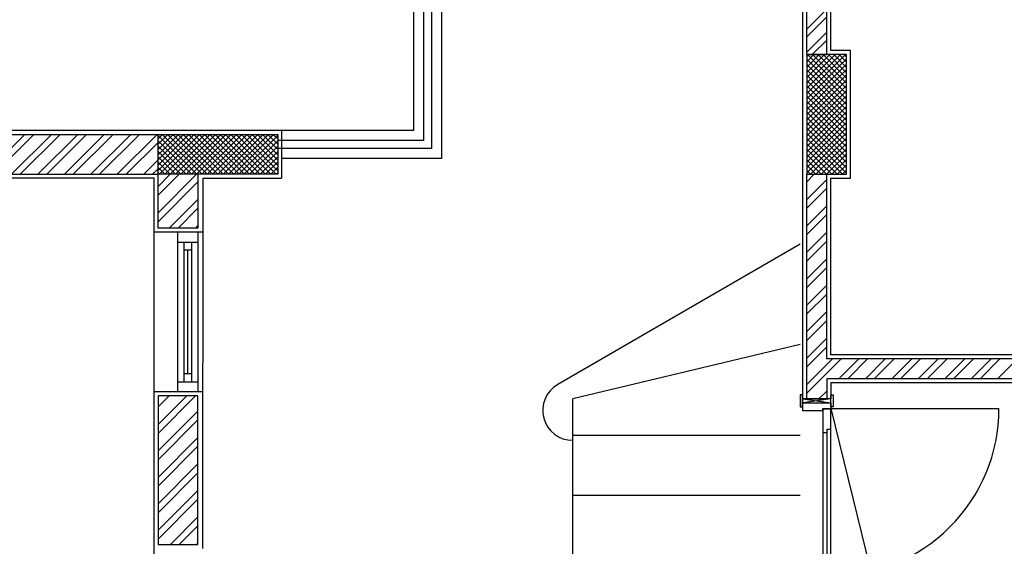
# Model space of a CAD drawing. Units: inches. Extents: x -111660 to 251509, y -311995 to -97571.
# Drawn here: x 50136 to 55069, y -219888 to -217248 of the extents above; entities that cross this region are included whole.
import ezdxf

# ---------------------------------------------------------------- set-up
doc = ezdxf.new("R2010")
doc.units = ezdxf.units.IN
doc.header["$MEASUREMENT"] = 0
doc.layers.add('freecads.com', color=7, linetype='Continuous')

msp = doc.modelspace()

# ---------------------------------------------------------------- linework, layer by layer
at = {"layer": 'freecads.com'}
for p, q in [((54059.3, -219147.9), (54059.3, -214452.9)), ((54079.3, -217422.9), (54079.3, -215072.9)), ((54179.3, -217422.9), (54179.3, -215227.9)), ((54199.3, -217402.9), (54199.3, -215247.9)), ((54279.3, -217422.9), (54079.3, -217422.9)), ((54079.3, -217422.9), (54079.3, -218022.9)), ((54299.3, -217402.9), (54199.3, -217402.9)), ((54279.3, -218022.9), (54279.3, -217422.9)), ((54299.3, -218042.9), (54299.3, -217402.9)), ((48379.4, -217822.9), (50829.3, -217822.9)), ((51448.5, -217802.9), (48399.3, -217802.9)), ((50829.3, -217822.9), (51429.3, -217822.9)), ((50829.3, -218022.9), (50829.3, -217822.9)), ((51429.3, -217822.9), (51429.3, -218022.9)), ((50809.3, -218042.9), (47999.4, -218042.9)), ((48379.4, -218022.9), (50829.3, -218022.9)), ((50809.3, -222752.9), (50809.3, -218042.9)), ((50829.3, -218292.9), (50829.3, -218022.9)), ((51429.3, -218022.9), (50829.3, -218022.9)), ((51029.3, -218022.9), (51029.3, -218292.9)), ((51054.3, -218042.9), (51052.7, -219897.9)), ((54079.2, -219147.9), (54079.3, -218022.9)), ((54079.3, -218022.9), (54279.3, -218022.9)), ((54179.3, -218947.9), (54179.3, -218022.9)), ((54199.3, -218042.9), (54299.3, -218042.9)), ((54199.3, -218927.9), (54199.3, -218042.9)), ((51054.3, -218312.9), (50809.3, -218312.9)), ((51029.3, -218292.9), (50829.3, -218292.9)), ((50929.3, -219112.9), (50929.3, -218312.9)), ((51029.3, -218312.9), (51029.3, -219112.9)), ((50929.3, -218362.9), (51029.3, -218362.9)), ((50959.3, -218362.9), (50959.3, -219062.9)), ((50999.3, -219062.9), (50999.3, -218362.9)), ((50999.3, -218402.9), (50959.3, -218402.9)), ((50979.3, -219022.9), (50979.3, -218402.9)), ((58309.3, -218927.9), (54199.3, -218927.9)), ((58329.3, -218947.9), (54179.3, -218947.9)), ((50999.3, -219022.9), (50959.3, -219022.9)), ((50929.3, -219062.9), (51029.3, -219062.9)), ((58329.3, -219047.9), (54179.3, -219047.9)), ((54179.3, -219047.9), (54179.3, -219147.9)), ((58309.3, -219067.9), (54199.3, -219067.9)), ((54199.3, -219067.9), (54199.3, -219147.9)), ((51054.3, -219112.9), (50809.3, -219112.9)), ((54058.5, -219127.9), (54047.2, -219127.9)), ((54047.2, -219127.9), (54047.2, -219187.9)), ((54058.5, -219187.9), (54058.5, -219127.9)), ((54200.1, -219187.9), (54200.1, -219127.9)), ((54200.1, -219127.9), (54211.3, -219127.9)), ((54211.3, -219127.9), (54211.3, -219187.9)), ((51029.3, -219132.9), (50829.3, -219132.9)), ((50829.3, -219132.9), (50829.3, -219877.9)), ((51029.3, -219877.9), (51029.3, -219132.9)), ((54059.3, -219167.9), (54199.3, -219167.9)), ((54059.3, -219207.9), (54059.3, -219167.9)), ((54079.2, -219147.9), (54179.3, -219147.9)), ((54199.3, -219167.9), (54199.3, -219197.9)), ((54047.2, -219187.9), (54058.5, -219187.9)), ((54158.3, -219207.9), (54059.3, -219207.9)), ((54192.8, -219197.9), (54158.3, -219197.9)), ((54158.3, -219197.9), (54158.3, -219207.9)), ((54159.3, -219198.6), (54159.3, -220037.1)), ((54159.3, -219198.6), (54199.3, -219198.6)), ((54199.3, -219197.9), (54192.8, -219197.9)), ((54199.3, -220037.1), (54199.3, -219198.6)), ((54211.3, -219187.9), (54200.1, -219187.9)), ((54179.3, -219318.7), (54159.3, -219318.7)), ((54179.3, -219302.6), (54179.3, -219933.2)), ((54199.3, -219302.6), (54179.3, -219302.6)), ((50829.3, -219877.9), (51029.3, -219877.9))]:
    msp.add_line(p, q, dxfattribs=at)
at = {"layer": 'freecads.com', "ltscale": 0.5}
for p, q in [((52249.2, -214552.9), (52249.2, -217942.9)), ((52199.2, -214602.9), (52199.2, -217892.9)), ((52159.2, -214642.9), (52159.2, -217852.9)), ((52109.2, -214692.9), (52109.2, -217802.9)), ((54079.3, -217294.6), (54179.3, -217194.6)), ((54079.3, -217333.5), (54179.3, -217233.5)), ((54079.3, -217411.2), (54179.3, -217311.2)), ((54106.5, -217422.9), (54179.3, -217350.1)), ((54079.3, -217432.5), (54088.8, -217422.9)), ((54079.3, -217459), (54115.3, -217422.9)), ((54079.3, -217485.5), (54141.8, -217422.9)), ((54079.3, -217512), (54168.3, -217422.9)), ((54079.3, -217538.5), (54194.9, -217422.9)), ((54079.3, -217565), (54221.4, -217422.9)), ((54079.3, -217591.6), (54247.9, -217422.9)), ((54079.3, -217618.1), (54274.4, -217422.9)), ((54079.3, -217422.9), (54179.3, -217422.9)), ((54079.3, -217644.6), (54279.3, -217444.6)), ((54279.3, -217646.3), (54079.3, -217446.3)), ((54279.3, -217619.8), (54082.4, -217422.9)), ((54279.3, -217593.3), (54108.9, -217422.9)), ((54279.3, -217566.8), (54135.4, -217422.9)), ((54279.3, -217540.2), (54161.9, -217422.9)), ((54279.3, -217513.7), (54188.4, -217422.9)), ((54279.3, -217487.2), (54214.9, -217422.9)), ((54279.3, -217460.7), (54241.5, -217422.9)), ((54279.3, -217434.2), (54268, -217422.9)), ((54079.3, -217671.1), (54279.3, -217471.1)), ((54279.3, -217672.8), (54079.3, -217472.8)), ((54079.3, -217697.6), (54279.3, -217497.6)), ((54279.3, -217699.3), (54079.3, -217499.3)), ((54079.3, -217724.1), (54279.3, -217524.1)), ((54279.3, -217725.9), (54079.3, -217525.9)), ((54079.3, -217750.7), (54279.3, -217550.7)), ((54279.3, -217752.4), (54079.3, -217552.4)), ((54079.3, -217777.2), (54279.3, -217577.2)), ((54279.3, -217778.9), (54079.3, -217578.9)), ((54079.3, -217803.7), (54279.3, -217603.7)), ((54279.3, -217805.4), (54079.3, -217605.4)), ((54079.3, -217830.2), (54279.3, -217630.2)), ((54279.3, -217831.9), (54079.3, -217631.9)), ((54079.3, -217856.7), (54279.3, -217656.7)), ((54279.3, -217858.4), (54079.3, -217658.4)), ((54079.3, -217883.2), (54279.3, -217683.2)), ((54279.3, -217885), (54079.3, -217685)), ((54079.3, -217909.8), (54279.3, -217709.8)), ((54279.3, -217911.5), (54079.3, -217711.5)), ((54079.3, -217936.3), (54279.3, -217736.3)), ((54279.3, -217938), (54079.3, -217738)), ((54079.3, -217962.8), (54279.3, -217762.8)), ((54279.3, -217964.5), (54079.3, -217764.5)), ((54079.3, -217989.3), (54279.3, -217789.3)), ((54279.3, -217991), (54079.3, -217791)), ((49962.1, -218022.9), (50162.1, -217822.9)), ((50006.3, -218022.9), (50206.3, -217822.9)), ((50094.7, -218022.9), (50294.7, -217822.9)), ((50138.9, -218022.9), (50338.9, -217822.9)), ((50227.3, -218022.9), (50427.3, -217822.9)), ((50271.5, -218022.9), (50471.5, -217822.9)), ((50359.9, -218022.9), (50559.9, -217822.9)), ((50404, -218022.9), (50604, -217822.9)), ((50492.4, -218022.9), (50692.4, -217822.9)), ((50536.6, -218022.9), (50736.6, -217822.9)), ((50625, -218022.9), (50825, -217822.9)), ((50757.6, -218022.9), (50957.6, -217822.9)), ((50829.3, -217845.2), (50851.5, -217822.9)), ((50829.3, -217871.7), (50878.1, -217822.9)), ((50829.3, -217898.2), (50904.6, -217822.9)), ((50829.3, -217924.7), (50931.1, -217822.9)), ((50829.3, -217977.8), (50984.1, -217822.9)), ((50829.3, -218004.3), (51010.6, -217822.9)), ((51023.1, -218022.9), (50829.3, -217829.1)), ((50837.1, -218022.9), (51037.1, -217822.9)), ((51049.6, -218022.9), (50849.6, -217822.9)), ((50863.7, -218022.9), (51063.7, -217822.9)), ((51076.1, -218022.9), (50876.1, -217822.9)), ((50890.2, -218022.9), (51090.2, -217822.9)), ((51102.6, -218022.9), (50902.6, -217822.9)), ((50916.7, -218022.9), (51116.7, -217822.9)), ((51129.2, -218022.9), (50929.2, -217822.9)), ((50943.2, -218022.9), (51143.2, -217822.9)), ((51155.7, -218022.9), (50955.7, -217822.9)), ((50969.7, -218022.9), (51169.7, -217822.9)), ((51182.2, -218022.9), (50982.2, -217822.9)), ((50996.2, -218022.9), (51196.2, -217822.9)), ((51208.7, -218022.9), (51008.7, -217822.9)), ((51022.8, -218022.9), (51222.8, -217822.9)), ((51235.2, -218022.9), (51035.2, -217822.9)), ((51049.3, -218022.9), (51249.3, -217822.9)), ((51261.7, -218022.9), (51061.7, -217822.9)), ((51075.8, -218022.9), (51275.8, -217822.9)), ((51288.3, -218022.9), (51088.3, -217822.9)), ((51102.3, -218022.9), (51302.3, -217822.9)), ((51314.8, -218022.9), (51114.8, -217822.9)), ((51128.8, -218022.9), (51328.8, -217822.9)), ((51341.3, -218022.9), (51141.3, -217822.9)), ((51155.3, -218022.9), (51355.3, -217822.9)), ((51367.8, -218022.9), (51167.8, -217822.9)), ((51181.9, -218022.9), (51381.9, -217822.9)), ((51394.3, -218022.9), (51194.3, -217822.9)), ((51208.4, -218022.9), (51408.4, -217822.9)), ((51420.8, -218022.9), (51220.8, -217822.9)), ((51234.9, -218022.9), (51429.3, -217828.5)), ((51429.3, -218004.8), (51247.4, -217822.9)), ((51429.3, -217978.3), (51273.9, -217822.9)), ((51429.3, -217951.8), (51300.4, -217822.9)), ((51429.3, -217925.3), (51326.9, -217822.9)), ((51429.3, -217898.8), (51353.4, -217822.9)), ((51429.3, -217872.2), (51379.9, -217822.9)), ((51429.3, -217845.7), (51406.5, -217822.9)), ((52109.2, -217802.9), (51448.5, -217802.9)), ((51448.5, -217802.9), (51448.5, -218042.9)), ((54079.3, -218015.8), (54279.3, -217815.8)), ((54279.3, -218017.5), (54079.3, -217817.5)), ((54258.1, -218022.9), (54079.3, -217844.1)), ((54098.7, -218022.9), (54279.3, -217842.3)), ((50669.2, -218022.9), (50829.3, -217862.9)), ((50996.6, -218022.9), (50829.3, -217855.6)), ((50970.1, -218022.9), (50829.3, -217882.1)), ((51261.4, -218022.9), (51429.3, -217855.1)), ((51287.9, -218022.9), (51429.3, -217881.6)), ((52159.2, -217852.9), (51429.3, -217852.9)), ((52199.2, -217892.9), (51429.3, -217892.9)), ((54231.6, -218022.9), (54079.3, -217870.6)), ((54125.2, -218022.9), (54279.3, -217868.9)), ((50943.5, -218022.9), (50829.3, -217908.6)), ((50917, -218022.9), (50829.3, -217935.1)), ((51314.4, -218022.9), (51429.3, -217908.1)), ((51341, -218022.9), (51429.3, -217934.6)), ((52249.2, -217942.9), (51448.5, -217942.9)), ((54205.1, -218022.9), (54079.3, -217897.1)), ((54178.6, -218022.9), (54079.3, -217923.6)), ((54151.7, -218022.9), (54279.3, -217895.4)), ((54178.2, -218022.9), (54279.3, -217921.9)), ((50890.5, -218022.9), (50829.3, -217961.7)), ((50864, -218022.9), (50829.3, -217988.2)), ((51367.5, -218022.9), (51429.3, -217961.1)), ((51394, -218022.9), (51429.3, -217987.6)), ((54152, -218022.9), (54079.3, -217950.1)), ((54125.5, -218022.9), (54079.3, -217976.6)), ((54204.7, -218022.9), (54279.3, -217948.4)), ((54231.3, -218022.9), (54279.3, -217974.9)), ((50801.8, -218022.9), (50829.3, -217995.4)), ((50837.5, -218022.9), (50829.3, -218014.7)), ((50829.3, -218083.8), (50890.2, -218022.9)), ((50829.3, -218216.4), (51022.8, -218022.9)), ((50829.3, -218128), (50934.4, -218022.9)), ((51054.3, -218042.9), (51448.5, -218042.9)), ((51420.5, -218022.9), (51429.3, -218014.2)), ((54099, -218022.9), (54079.3, -218003.2)), ((54079.3, -218060), (54116.4, -218022.9)), ((54079.3, -218022.9), (54179.3, -218022.9)), ((54257.8, -218022.9), (54279.3, -218001.4)), ((50829.3, -218260.6), (51029.3, -218060.6)), ((54079.2, -218148.4), (54179.3, -218048.4)), ((54079.2, -218192.6), (54179.3, -218092.6)), ((50885.3, -218292.9), (51029.3, -218149)), ((54079.2, -218281), (54179.3, -218181)), ((50929.5, -218292.9), (51029.3, -218193.2)), ((54079.2, -218325.2), (54179.3, -218225.2)), ((51017.9, -218292.9), (51029.3, -218281.6)), ((54079.2, -218413.6), (54179.3, -218313.6)), ((54079.2, -218457.8), (54179.3, -218357.8)), ((54079.2, -218546.2), (54179.3, -218446.1)), ((54079.2, -218590.4), (54179.3, -218490.3)), ((54079.2, -218678.8), (54179.3, -218578.7)), ((54079.2, -218722.9), (54179.3, -218622.9)), ((54079.2, -218811.3), (54179.3, -218711.3)), ((54079.2, -218855.5), (54179.3, -218755.5)), ((54079.2, -218943.9), (54179.3, -218843.9)), ((54079.2, -218988.1), (54179.3, -218888.1)), ((54079.2, -219076.5), (54207.8, -218947.9)), ((54079.2, -219120.7), (54252, -218947.9)), ((54240.4, -219047.9), (54340.4, -218947.9)), ((54284.6, -219047.9), (54384.6, -218947.9)), ((54373, -219047.9), (54473, -218947.9)), ((54417.2, -219047.9), (54517.2, -218947.9)), ((54505.6, -219047.9), (54605.6, -218947.9)), ((54549.8, -219047.9), (54649.8, -218947.9)), ((54638.2, -219047.9), (54738.2, -218947.9)), ((54682.4, -219047.9), (54782.4, -218947.9)), ((54770.8, -219047.9), (54870.8, -218947.9)), ((54814.9, -219047.9), (54914.9, -218947.9)), ((54903.3, -219047.9), (55003.3, -218947.9)), ((54947.5, -219047.9), (55047.5, -218947.9)), ((55035.9, -219047.9), (55135.9, -218947.9)), ((54140.4, -219147.9), (54179.3, -219109.1)), ((50829.3, -219277.1), (50973.4, -219132.9)), ((50829.3, -219188.7), (50885, -219132.9)), ((50829.3, -219321.3), (51017.6, -219132.9)), ((50829.3, -219409.7), (51029.3, -219209.7)), ((54401.7, -220010.9), (54202.5, -219197.1)), ((54202.5, -219197.1), (55042.4, -219197.1)), ((50829.3, -219453.9), (51029.3, -219253.9)), ((50829.3, -219542.2), (51029.3, -219342.2)), ((50829.3, -219586.4), (51029.3, -219386.4)), ((50829.3, -219674.8), (51029.3, -219474.8)), ((50829.3, -219719), (51029.3, -219519)), ((50829.3, -219807.4), (51029.3, -219607.4)), ((50829.3, -219851.6), (51029.3, -219651.6)), ((50891.3, -219877.9), (51029.3, -219740)), ((50935.5, -219877.9), (51029.3, -219784.2)), ((51023.9, -219877.9), (51029.3, -219872.6))]:
    msp.add_line(p, q, dxfattribs=at)
at = {"layer": 'freecads.com', "ltscale": 5}
for p, q in [((54046.8, -218372.8), (52831.6, -219076.3)), ((54046.8, -218875.8), (52906.8, -219147.7)), ((52906.8, -222803.1), (52906.8, -219147.7)), ((54046.8, -219332.8), (52906.8, -219332.8)), ((54046.8, -219632.8), (52906.8, -219632.8))]:
    msp.add_line(p, q, dxfattribs=at)
at = {"layer": 'freecads.com', "ltscale": 2}
for p, q in [((54199.3, -219147.9), (54059.3, -219147.9)), ((54059.3, -219147.9), (54199.3, -219167.9)), ((54199.3, -219147.9), (54059.3, -219167.9)), ((54059.3, -219167.9), (54059.3, -219147.9)), ((54059.3, -219167.9), (54199.3, -219167.9)), ((54199.3, -219167.9), (54199.3, -219147.9)), ((54199.3, -219167.9), (54199.3, -219147.9))]:
    msp.add_line(p, q, dxfattribs=at)
at = {"layer": 'freecads.com'}
msp.add_circle((54202.5, -219197.1), 2.41, dxfattribs=at)
at = {"layer": 'freecads.com', "ltscale": 5}
msp.add_arc((52906.8, -219206.2), 150, 120.0686, 270, dxfattribs=at)
at = {"layer": 'freecads.com', "ltscale": 0.5}
msp.add_arc((54202.5, -219197.1), 840, 269.7809, 0, dxfattribs=at)

doc.saveas('drawing.dxf')
